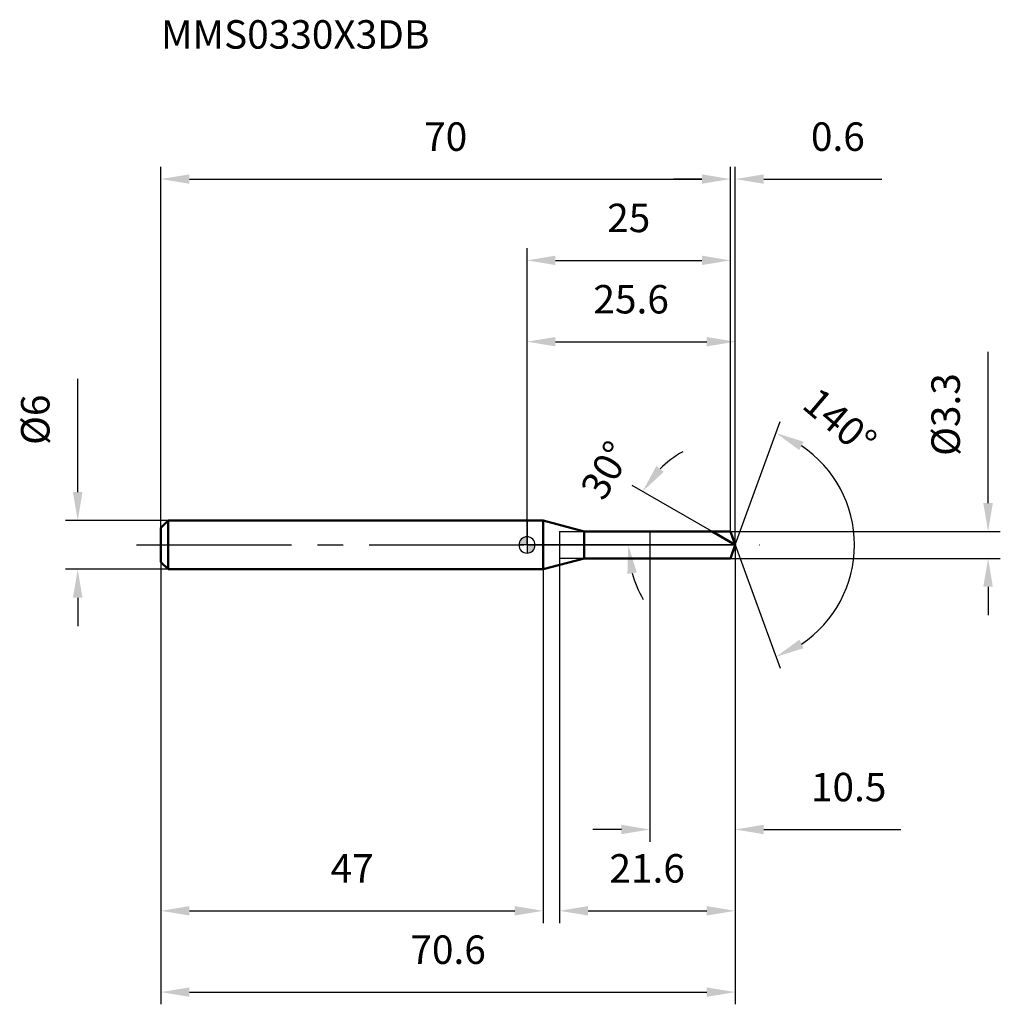
# Model space of a CAD drawing. Units: millimetres. Extents: x -62 to 58, y -56 to 65.
import ezdxf

# ---------------------------------------------------------------- set-up
doc = ezdxf.new("R2010")
doc.units = ezdxf.units.MM
doc.linetypes.add('CENTER2', pattern=[28.575, 19.05, -3.175, 3.175, -3.175])
for name, color, linetype, lineweight in [('1', 4, 'Continuous', 50), ('2', 7, 'Continuous', 25), ('4', 2, 'CENTER2', 25), ('cut', 1, 'Continuous', 25), ('nocut', 7, 'Continuous', 25), ('sk1', 4, 'Continuous', 50), ('sk2', 7, 'Continuous', 25), ('sk4', 2, 'CENTER2', 25), ('sk6', 5, 'Continuous', 35)]:
    doc.layers.add(name, color=color, linetype=linetype, lineweight=lineweight)
doc.layers.add('7', color=5, linetype='Continuous')
doc.styles.add('simplex', font='txt.shx', dxfattribs={"height": 3.5})
doc.styles.get("Standard").update_dxf_attribs({"font": 'txt.shx', "bigfont": '@extfont2.shx'})
doc.dimstyles.new('コピー - ISO-25', dxfattribs={"dimscale": 0, "dimtxt": 3.5, "dimasz": 3.5, "dimexe": 1.5, "dimexo": 0, "dimgap": 2.3, "dimtad": 1, "dimdsep": 46, "dimtxsty": 'simplex', "dimcen": 0.09, "dimclrd": 256, "dimclre": 256, "dimclrt": 256, "dimadec": 1, "dimazin": 2, "dimtfac": 1, "dimtofl": 0, "dimtmove": 0, "dimatfit": 3, "dimfxl": 1, "dimtolj": 1, "dimlwd": -1, "dimlwe": -1, "dimarcsym": 0})

# ---------------------------------------------------------------- blocks, each defined once
blk = doc.blocks.new('zero block')
h = blk.add_hatch(color=7)
h.paths.add_polyline_path([(0, 1, 0.414214), (-1, 0), (0, 0)])
h.paths.add_polyline_path([(1, 0), (0, 0), (0, -1, 0.414214)])
at = {"color": 7, "ltscale": 0.2}
for p, q in [((-1, 0), (1, 0)), ((0, -1), (0, 1))]:
    blk.add_line(p, q, dxfattribs=at)
for start, end in [(90, 180), (180, 270), (0, 90), (270, 0)]:
    blk.add_arc((0, 0), 1, start, end, dxfattribs=at)
blk = doc.blocks.new('*D28')
at = {"layer": 'Defpoints', "color": 0}
for p in [(25, 45), (-45, 2.1), (25, 1.65)]:
    blk.add_point(p, dxfattribs=at)
at = {"layer": 'sk2'}
for p, q in [((-45, 2.1), (-45, 46.5)), ((25, 1.65), (25, 46.5)), ((-41.5, 45), (21.5, 45))]:
    blk.add_line(p, q, dxfattribs=at)
for points in [[(-41.5, 45.58), (-41.5, 44.42), (-45, 45)], [(21.5, 44.42), (21.5, 45.58), (25, 45)]]:
    blk.add_solid(points, dxfattribs=at)
at = {"layer": 'sk2', "insert": (-10, 51.97), "char_height": 3.5, "attachment_point": 2, "line_spacing_factor": 0.9, "style": 'simplex'}
blk.add_mtext('\\A1;70', dxfattribs=at)
blk = doc.blocks.new('*D29')
at = {"layer": 'Defpoints', "color": 0}
for p in [(-44.1, 3), (-55.23, -3), (-44.1, -3)]:
    blk.add_point(p, dxfattribs=at)
at = {"layer": 'sk2'}
for p, q in [((-55.23, 6.5), (-55.23, 20.43)), ((-44.1, 3), (-56.73, 3)), ((-44.1, -3), (-56.73, -3)), ((-55.23, -6.5), (-55.23, -10))]:
    blk.add_line(p, q, dxfattribs=at)
for points in [[(-55.82, 6.5), (-54.65, 6.5), (-55.23, 3)], [(-54.65, -6.5), (-55.82, -6.5), (-55.23, -3)]]:
    blk.add_solid(points, dxfattribs=at)
at = {"layer": 'sk2', "insert": (-62.2, 12.3), "char_height": 3.5, "attachment_point": 1, "rotation": 90, "line_spacing_factor": 0.9, "style": 'simplex'}
blk.add_mtext('\\A1;%%c6', dxfattribs=at)
blk = doc.blocks.new('*D30')
at = {"layer": 'Defpoints', "color": 0}
for p in [(-45, -2.1), (2, -2.1), (2, -45)]:
    blk.add_point(p, dxfattribs=at)
at = {"layer": 'sk2'}
for p, q in [((-45, -2.1), (-45, -46.5)), ((2, -2.1), (2, -46.5)), ((-41.5, -45), (-1.5, -45))]:
    blk.add_line(p, q, dxfattribs=at)
for points in [[(-41.5, -44.42), (-41.5, -45.58), (-45, -45)], [(-1.5, -45.58), (-1.5, -44.42), (2, -45)]]:
    blk.add_solid(points, dxfattribs=at)
at = {"layer": 'sk2', "insert": (-21.5, -38.03), "char_height": 3.5, "attachment_point": 2, "line_spacing_factor": 0.9, "style": 'simplex'}
blk.add_mtext('\\A1;47', dxfattribs=at)
blk = doc.blocks.new('*D31')
at = {"layer": '2'}
for p, q in [((0, 0), (0, 26.5)), ((25.6, 0), (25.6, 26.5)), ((3.5, 25), (22.1, 25))]:
    blk.add_line(p, q, dxfattribs=at)
for points in [[(3.5, 25.58), (3.5, 24.42), (0, 25)], [(22.1, 24.42), (22.1, 25.58), (25.6, 25)]]:
    blk.add_solid(points, dxfattribs=at)
at = {"layer": 'Defpoints', "color": 0}
for p in [(25.6, 25), (0, 0), (25.6, 0)]:
    blk.add_point(p, dxfattribs=at)
at = {"layer": '2', "insert": (12.8, 31.97), "char_height": 3.5, "attachment_point": 2, "line_spacing_factor": 0.9, "style": 'simplex'}
blk.add_mtext('\\A1;25.6', dxfattribs=at)
blk = doc.blocks.new('*D32')
at = {"layer": '2'}
for p, q in [((25, 1.65), (25, 46.5)), ((25.6, 0), (25.6, 46.5)), ((21.5, 45), (18, 45)), ((29.1, 45), (43.62, 45))]:
    blk.add_line(p, q, dxfattribs=at)
for points in [[(21.5, 44.42), (21.5, 45.58), (25, 45)], [(29.1, 45.58), (29.1, 44.42), (25.6, 45)]]:
    blk.add_solid(points, dxfattribs=at)
at = {"layer": 'Defpoints', "color": 0}
for p in [(25.6, 45), (25, 1.65), (25.6, 0)]:
    blk.add_point(p, dxfattribs=at)
at = {"layer": '2', "insert": (34.9, 51.97), "char_height": 3.5, "attachment_point": 1, "line_spacing_factor": 0.9, "style": 'simplex'}
blk.add_mtext('\\A1;0.6', dxfattribs=at)
blk = doc.blocks.new('*D33')
at = {"layer": 'Defpoints', "color": 0}
for p in [(-45, 0), (25.6, 0), (25.6, -55)]:
    blk.add_point(p, dxfattribs=at)
at = {"layer": 'sk2'}
for p, q in [((-45, 0), (-45, -56.5)), ((25.6, 0), (25.6, -56.5)), ((-41.5, -55), (22.1, -55))]:
    blk.add_line(p, q, dxfattribs=at)
for points in [[(-41.5, -54.42), (-41.5, -55.58), (-45, -55)], [(22.1, -55.58), (22.1, -54.42), (25.6, -55)]]:
    blk.add_solid(points, dxfattribs=at)
at = {"layer": 'sk2', "insert": (-9.7, -48.03), "char_height": 3.5, "attachment_point": 2, "line_spacing_factor": 0.9, "style": 'simplex'}
blk.add_mtext('\\A1;70.6', dxfattribs=at)
blk = doc.blocks.new('*D34')
at = {"layer": '2'}
for p, q in [((56.68, 5.15), (56.68, 23.75)), ((25, 1.65), (58.18, 1.65)), ((25, -1.65), (58.18, -1.65)), ((56.68, -5.15), (56.68, -8.65))]:
    blk.add_line(p, q, dxfattribs=at)
for points in [[(56.09, 5.15), (57.26, 5.15), (56.68, 1.65)], [(57.26, -5.15), (56.09, -5.15), (56.68, -1.65)]]:
    blk.add_solid(points, dxfattribs=at)
at = {"layer": 'Defpoints', "color": 0}
for p in [(25, 1.65), (25, -1.65), (56.68, -1.65)]:
    blk.add_point(p, dxfattribs=at)
at = {"layer": '2', "insert": (49.71, 10.95), "char_height": 3.5, "attachment_point": 1, "rotation": 90, "line_spacing_factor": 0.9, "style": 'simplex'}
blk.add_mtext('\\A1;%%c3.3', dxfattribs=at)
blk = doc.blocks.new('*D35')
at = {"layer": '2'}
for p, q in [((22.74, 1.65), (12.91, 7.33)), ((25.6, 0), (10.95, 0))]:
    blk.add_line(p, q, dxfattribs=at)
for start, end in [(119.4159, 134.708), (195.292, 210.5841)]:
    blk.add_arc((25.6, 0), 13.15, start, end, dxfattribs=at)
for points in [[(15.89, 9.7), (16.81, 8.99), (14.21, 6.58)], [(13.49, -3.39), (12.34, -3.55), (12.45, 0)]]:
    blk.add_solid(points, dxfattribs=at)
at = {"layer": 'Defpoints', "color": 0}
for p in [(12.65, 2.28), (22.74, 1.65), (22.9, 1.56), (25.6, 0), (25.79, 0)]:
    blk.add_point(p, dxfattribs=at)
at = {"layer": '2', "insert": (8.18, 10.06), "char_height": 3.5, "attachment_point": 2, "rotation": 60, "line_spacing_factor": 0.9, "style": 'simplex'}
blk.add_mtext('\\A1;30%%d', dxfattribs=at)
blk = doc.blocks.new('*D36')
at = {"layer": '2'}
for p, q in [((4, -1.65), (4, -46.5)), ((25.6, -1.5), (25.6, -46.5)), ((7.5, -45), (22.1, -45))]:
    blk.add_line(p, q, dxfattribs=at)
for points in [[(7.5, -44.42), (7.5, -45.58), (4, -45)], [(22.1, -45.58), (22.1, -44.42), (25.6, -45)]]:
    blk.add_solid(points, dxfattribs=at)
at = {"layer": 'Defpoints', "color": 0}
for p in [(4, -1.65), (25.6, -1.5), (25.6, -45)]:
    blk.add_point(p, dxfattribs=at)
at = {"layer": '2', "insert": (10.13, -38.03), "char_height": 3.5, "attachment_point": 1, "line_spacing_factor": 0.9, "style": 'simplex'}
blk.add_mtext('\\A1;21.6', dxfattribs=at)
blk = doc.blocks.new('*D37')
at = {"layer": '2'}
for p, q in [((15.1, 0), (15.1, -36.5)), ((25.6, 0), (25.6, -36.5)), ((11.6, -35), (8.1, -35)), ((29.1, -35), (45.95, -35))]:
    blk.add_line(p, q, dxfattribs=at)
for points in [[(11.6, -35.58), (11.6, -34.42), (15.1, -35)], [(29.1, -34.42), (29.1, -35.58), (25.6, -35)]]:
    blk.add_solid(points, dxfattribs=at)
at = {"layer": 'Defpoints', "color": 0}
for p in [(15.1, 0), (25.6, 0), (25.6, -35)]:
    blk.add_point(p, dxfattribs=at)
at = {"layer": '2', "insert": (34.9, -28.03), "char_height": 3.5, "attachment_point": 1, "line_spacing_factor": 0.9, "style": 'simplex'}
blk.add_mtext('\\A1;10.5', dxfattribs=at)
blk = doc.blocks.new('*D38')
at = {"layer": '2'}
for p, q in [((0, 0), (0, 36.5)), ((25, 1.65), (25, 36.5)), ((3.5, 35), (21.5, 35))]:
    blk.add_line(p, q, dxfattribs=at)
for points in [[(3.5, 35.58), (3.5, 34.42), (0, 35)], [(21.5, 34.42), (21.5, 35.58), (25, 35)]]:
    blk.add_solid(points, dxfattribs=at)
at = {"layer": 'Defpoints', "color": 0}
for p in [(25, 35), (25, 1.65), (0, 0)]:
    blk.add_point(p, dxfattribs=at)
at = {"layer": '2', "insert": (12.5, 41.97), "char_height": 3.5, "attachment_point": 2, "line_spacing_factor": 0.9, "style": 'simplex'}
blk.add_mtext('\\A1;25', dxfattribs=at)
blk = doc.blocks.new('*D39')
at = {"layer": '2'}
for q in [(31.12, 15.17), (31.12, -15.17)]:
    blk.add_line((25.6, 0), q, dxfattribs=at)
blk.add_arc((25.6, 0), 14.65, 303.724, 56.276, dxfattribs=at)
for points in [[(34, 12.7), (33.47, 11.66), (30.61, 13.76)], [(33.47, -11.66), (34, -12.7), (30.61, -13.76)]]:
    blk.add_solid(points, dxfattribs=at)
at = {"layer": 'Defpoints', "color": 0}
for p in [(25.58, 0.07), (25.6, 0), (25.6, 0), (25.58, -0.07), (39.05, -5.8)]:
    blk.add_point(p, dxfattribs=at)
at = {"layer": '2', "insert": (39.59, 16.48), "char_height": 3.5, "attachment_point": 2, "rotation": 319.6786, "line_spacing_factor": 0.9, "style": 'simplex'}
blk.add_mtext('\\A1;140%%d', dxfattribs=at)

msp = doc.modelspace()

# ---------------------------------------------------------------- linework, layer by layer
at = {"layer": '1'}
for p, q in [((2, 3), (0, 3)), ((7.04, 1.65), (2, 3)), ((2, 3), (2, -3)), ((7.04, 1.65), (25, 1.65)), ((7.04, -1.65), (7.04, 1.65)), ((25.6, 0), (22.74, 1.65)), ((25, 1.65), (25.6, 0)), ((25.6, 0), (25, -1.65)), ((2, -3), (7.04, -1.65)), ((25, -1.65), (7.04, -1.65)), ((0, -3), (2, -3))]:
    msp.add_line(p, q, dxfattribs=at)
at = {"layer": '4'}
msp.add_line((0, 0), (28.6, 0), dxfattribs=at)
at = {"layer": '7'}
for p, q in [((4, 1.65), (25, 1.65)), ((4, 1.65), (4, -1.65)), ((25, 1.65), (25.6, 0)), ((25.6, 0), (25, -1.65)), ((25, -1.65), (4, -1.65))]:
    msp.add_line(p, q, dxfattribs=at)
at = {"layer": 'cut'}
for p, q in [((25, 1.65), (15.1, 1.65)), ((15.1, 1.65), (15.1, 0)), ((25, 1.65), (25.6, 0)), ((15.1, 0), (25.6, 0))]:
    msp.add_line(p, q, dxfattribs=at)
at = {"layer": 'nocut'}
for p, q in [((2, 3), (0, 3)), ((0, 3), (0, 0)), ((7.04, 1.65), (2, 3)), ((7.04, 1.65), (15.1, 1.65)), ((15.1, 1.65), (15.1, 0)), ((15.1, 0), (0, 0))]:
    msp.add_line(p, q, dxfattribs=at)
at = {"layer": 'sk1'}
for p, q in [((-45, 2.1), (-44.1, 3)), ((-44.1, 3), (-44.1, -3)), ((0, 3), (-44.1, 3)), ((-45, 2.1), (-45, -2.1)), ((-45, -2.1), (-44.1, -3)), ((-44.1, -3), (0, -3))]:
    msp.add_line(p, q, dxfattribs=at)
at = {"layer": 'sk4'}
msp.add_line((-48, 0), (0, 0), dxfattribs=at)

# ---------------------------------------------------------------- block references
at = {"rotation": 180}
msp.add_blockref('zero block', (0, 0), dxfattribs=at)

# ---------------------------------------------------------------- texts
at = {"layer": 'sk6', "insert": (-45, 64.54), "char_height": 3.5, "width": 32.725, "attachment_point": 1, "line_spacing_factor": 0.9}
msp.add_mtext('MMS0330X3DB', dxfattribs=at)

# ---------------------------------------------------------------- dimensions: what is measured, and where the dimension line sits
at = {"layer": '2'}
for base, p1, p2, picture, middle in [((25.6, 45), (25, 1.65), (25.6, 0), '*D32', (38.11, 49.63)), ((25, 35), (0, 0), (25, 1.65), '*D38', (12.5, 39.63)), ((25.6, 25), (0, 0), (25.6, 0), '*D31', (12.8, 29.63)), ((25.6, -35), (15.1, 0), (25.6, 0), '*D37', (39.28, -30.37)), ((25.6, -45), (4, -1.65), (25.6, -1.5), '*D36', (14.8, -40.37))]:
    dim = msp.add_linear_dim(base=base, p1=p1, p2=p2, dimstyle='コピー - ISO-25', override={"dimscale": 1, "dimdec": 1}, dxfattribs=at)
    dim.commit()
    dim.dimension.update_dxf_attribs({"geometry": picture, "text_midpoint": middle})
dim = msp.add_linear_dim(base=(56.68, -1.65), p1=(25, 1.65), p2=(25, -1.65), angle=270, text='%%c<>', dimstyle='コピー - ISO-25', override={"dimscale": 1, "dimdec": 1}, dxfattribs=at)
dim.commit()
dim.dimension.update_dxf_attribs({"geometry": '*D34', "text_midpoint": (56.68, 16.2), "dimtype": 160})
for base, line1, line2, picture, middle in [((39.04969, -5.80139), ((25.576, 0.06744), (25.60055, 0)), ((25.576, -0.06744), (25.60055, 0)), '*D39', (35.07827, 11.16729)), ((12.6477, 2.2839), ((22.9038, 1.557), (22.7427, 1.65)), ((25.7866, 0), (25.6006, 0)), '*D35', (14.21, 6.5764))]:
    dim = msp.add_angular_dim_2l(base=base, line1=line1, line2=line2, dimstyle='コピー - ISO-25', override={"dimscale": 1, "dimdec": 1}, dxfattribs=at)
    dim.commit()
    dim.dimension.update_dxf_attribs({"geometry": picture, "text_midpoint": middle, "dimtype": 162})
at = {"layer": 'sk2'}
for base, p1, p2, picture, middle in [((25, 45), (-45, 2.1), (25, 1.65), '*D28', (-10, 49.63)), ((25.6, -55), (-45, 0), (25.6, 0), '*D33', (-9.7, -50.37)), ((2, -45), (-45, -2.1), (2, -2.1), '*D30', (-21.5, -40.37))]:
    dim = msp.add_linear_dim(base=base, p1=p1, p2=p2, dimstyle='コピー - ISO-25', override={"dimscale": 1, "dimdec": 1}, dxfattribs=at)
    dim.commit()
    dim.dimension.update_dxf_attribs({"geometry": picture, "text_midpoint": middle})
dim = msp.add_linear_dim(base=(-55.23, -3), p1=(-44.1, 3), p2=(-44.1, -3), angle=270, text='%%c<>', dimstyle='コピー - ISO-25', override={"dimscale": 1, "dimdec": 1}, dxfattribs=at)
dim.commit()
dim.dimension.update_dxf_attribs({"geometry": '*D29', "text_midpoint": (-55.23, 15.22), "dimtype": 160})

doc.saveas('drawing.dxf')
